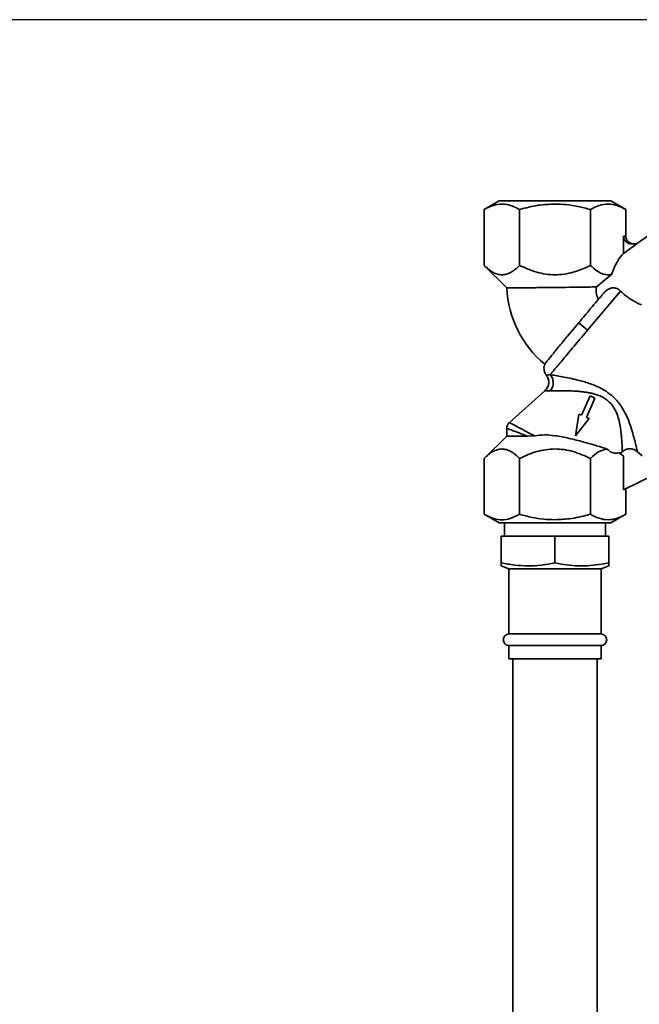
# Paper-space layout 'Blatt1' of a CAD drawing. Units: millimetres. Extents: x 0 to 5940, y 0 to 4200.
# Drawn here: x 2894 to 3056, y 3166 to 3423 of the extents above; entities that cross this region are included whole.
import ezdxf

# ---------------------------------------------------------------- set-up
doc = ezdxf.new("R2010")
doc.units = ezdxf.units.MM
doc.header["$LTSCALE"] = 10
doc.layers.add('1', color=7, linetype='Continuous')
doc.styles.add('SLDTEXTSTYLE0', font='TXT', dxfattribs={"width": 0.605})
doc.dimstyles.new('SLDDIMSTYLE1', dxfattribs={"dimtxt": 35, "dimasz": 25, "dimexe": 0, "dimexo": 0.0625, "dimgap": 8.75, "dimtad": 1, "dimdec": 0, "dimrnd": 1e-09, "dimzin": 4, "dimdsep": 46, "dimtxsty": 'SLDTEXTSTYLE0', "dimsah": 1, "dimcen": 0.09, "dimadec": 0, "dimazin": 1, "dimtfac": 1, "dimtdec": 0, "dimtofl": 0, "dimtmove": 0, "dimatfit": 3, "dimfxl": 1, "dimfrac": 2, "dimtolj": 1, "dimtzin": 12, "dimarcsym": 0})

# ---------------------------------------------------------------- blocks, each defined once
blk = doc.blocks.new('_D_2')
at = {"layer": '1'}
for p, q in [((3214.81, 3423.13), (2466.91, 3423.13)), ((2476.91, 1675.84), (2476.91, 3423.13)), ((2616.91, 1675.84), (2466.91, 1675.84))]:
    blk.add_line(p, q, dxfattribs=at)
for points in [[(2476.91, 3423.13), (2472.91, 3398.13), (2480.91, 3398.13)], [(2476.91, 1675.84), (2480.91, 1700.84), (2472.91, 1700.84)]]:
    blk.add_solid(points, dxfattribs=at)
at = {"layer": '1', "insert": (2431.79, 2457.24), "char_height": 35, "attachment_point": 1, "rotation": 90, "style": 'SLDTEXTSTYLE0'}
blk.add_mtext('ca. 1800', dxfattribs=at)

psp = doc.layouts.new('Blatt1')

# ---------------------------------------------------------------- linework, layer by layer
at = {"color": 7, "linetype": 'Continuous', "lineweight": 35}
for p, q in [((3019.32, 3375.84), (3015.43, 3373.6)), ((3015.44, 3373.6), (3015.44, 3359.01)), ((3024.67, 3359.01), (3024.67, 3373.6)), ((3043.15, 3359.01), (3043.15, 3373.6)), ((3052.39, 3373.6), (3048.5, 3375.84)), ((3052.39, 3366.6), (3052.39, 3373.6)), ((3067.53, 3373.24), (3055.19, 3364.6)), ((3051.81, 3366.6), (3052.39, 3366.6)), ((3051.81, 3366.6), (3051.81, 3362.16)), ((3055.29, 3364.6), (3051.81, 3362.16)), ((3054.12, 3364.6), (3055.29, 3364.6)), ((3015.43, 3359.01), (3021.38, 3353.14)), ((3048.65, 3356.66), (3044.73, 3353.41)), ((3050.97, 3352.33), (3042.42, 3342.15)), ((3040.13, 3344.07), (3037.58, 3341.04)), ((3042.42, 3342.15), (3040.13, 3344.07)), ((3031.29, 3326.32), (3021.95, 3317.96)), ((3043.05, 3324.95), (3040.85, 3319.9)), ((3044.31, 3324.4), (3043.05, 3324.95)), ((3042.11, 3319.35), (3044.31, 3324.4)), ((3040.12, 3320.22), (3039.28, 3314.58)), ((3040.85, 3319.9), (3040.12, 3320.22)), ((3042.83, 3319.04), (3042.11, 3319.35)), ((3039.28, 3314.58), (3042.83, 3319.04)), ((3021.33, 3314.48), (3015.43, 3308.66)), ((3021.33, 3316.54), (3021.33, 3314.39)), ((3028.57, 3314.56), (3026.8, 3314.44)), ((3050.66, 3310.11), (3051.81, 3309.21)), ((3050.66, 3310.11), (3051.01, 3309.99)), ((3051.01, 3309.99), (3051.44, 3310.38)), ((3051.01, 3309.99), (3051.81, 3309.21)), ((3051.81, 3309.21), (3051.81, 3300.44)), ((3056.67, 3309.34), (3055.36, 3310.44)), ((3015.44, 3294.08), (3015.44, 3308.67)), ((3024.67, 3294.08), (3024.67, 3308.67)), ((3043.15, 3294.08), (3043.15, 3308.67)), ((3059.58, 3304.25), (3051.81, 3300.44)), ((3052.39, 3294.08), (3052.39, 3300.72)), ((3015.43, 3294.08), (3019.32, 3291.83)), ((3048.5, 3291.83), (3052.39, 3294.08)), ((3020.71, 3291.84), (3020.71, 3288.34)), ((3047.11, 3288.34), (3047.11, 3291.84)), ((3019.91, 3281.4), (3019.91, 3288.34)), ((3019.91, 3288.34), (3033.91, 3288.34)), ((3033.91, 3281.4), (3033.91, 3288.34)), ((3033.91, 3288.34), (3047.91, 3288.34)), ((3047.91, 3281.4), (3047.91, 3288.34)), ((3019.91, 3280.61), (3021.91, 3279.88)), ((3021.91, 3279.88), (3021.91, 3262.84)), ((3039.91, 3279.88), (3021.91, 3279.88)), ((3045.91, 3279.88), (3039.91, 3279.88)), ((3045.91, 3279.88), (3047.91, 3280.61)), ((3045.91, 3262.84), (3045.91, 3279.88)), ((3039.91, 3262.84), (3021.91, 3262.84)), ((3045.91, 3262.84), (3039.91, 3262.84)), ((3021.91, 3259.84), (3021.91, 3256.34)), ((3039.91, 3259.84), (3021.91, 3259.84)), ((3045.91, 3259.84), (3039.91, 3259.84)), ((3045.91, 3256.34), (3045.91, 3259.84)), ((3039.91, 3256.34), (3021.91, 3256.34)), ((3022.91, 3256.34), (3022.91, 3160.84)), ((3045.91, 3256.34), (3039.91, 3256.34)), ((3044.91, 3160.84), (3044.91, 3256.34))]:
    psp.add_line(p, q, dxfattribs=at)
for centre, radius, start, end in [((3048.66, 3354.25), 27.3, 182.3342, 230.3963), ((3021.91, 3261.34), 1.5, 90, 270), ((3045.91, 3261.34), 1.5, 270, 90)]:
    psp.add_arc(centre, radius, start, end, dxfattribs=at)
psp.add_ellipse((3052.39, 3351.65), major_axis=(1.98, 11.54), ratio=0.416123, start_param=0.502401, end_param=1.193982, dxfattribs=at)
for points, knots in [([(3015.44, 3373.6), (3016.24, 3374.01), (3017.76, 3374.79), (3019.81, 3375.1), (3021.54, 3374.92), (3023.09, 3374.45), (3024.13, 3373.89), (3024.67, 3373.6)], [0, 0, 0, 0, 0.266324, 0.499885, 0.654542, 0.820033, 1, 1, 1, 1]), ([(3024.67, 3373.6), (3026.29, 3374.02), (3029.32, 3374.83), (3032.45, 3374.96), (3033.91, 3375.03)], [0, 0, 0, 0, 0.532771, 1, 1, 1, 1]), ([(3033.91, 3375.03), (3034.88, 3375), (3036.88, 3374.93), (3039.98, 3374.44), (3042.06, 3373.89), (3043.15, 3373.6)], [0, 0, 0, 0, 0.309272, 0.640149, 1, 1, 1, 1]), ([(3043.15, 3373.6), (3043.91, 3373.99), (3045.42, 3374.77), (3047.76, 3375.15), (3050.11, 3374.78), (3051.63, 3373.99), (3052.39, 3373.6)], [0, 0, 0, 0, 0.249726, 0.499061, 0.749659, 1, 1, 1, 1]), ([(3054.12, 3364.6), (3053.83, 3364.62), (3053.24, 3364.68), (3052.58, 3365.06), (3052.18, 3365.49), (3051.97, 3365.84), (3051.83, 3366.22), (3051.82, 3366.47), (3051.81, 3366.6)], [0, 0, 0, 0, 0.2551674, 0.521922, 0.6504007, 0.7754307, 0.8882394, 1, 1, 1, 1]), ([(3054.7, 3364.6), (3054.41, 3364.62), (3053.82, 3364.68), (3053.16, 3365.06), (3052.75, 3365.49), (3052.54, 3365.85), (3052.41, 3366.22), (3052.4, 3366.47), (3052.39, 3366.6)], [0, 0, 0, 0, 0.255182, 0.521952, 0.653296, 0.775441, 0.889008, 1, 1, 1, 1]), ([(3024.67, 3359.01), (3024.3, 3358.66), (3023.58, 3357.98), (3022.44, 3357.21), (3021.28, 3356.69), (3020.08, 3356.5), (3018.87, 3356.68), (3017.29, 3357.35), (3016.18, 3358.35), (3015.44, 3359.01)], [0, 0, 0, 0, 0.128171, 0.248578, 0.372589, 0.49836, 0.623119, 0.74829, 1, 1, 1, 1]), ([(3033.91, 3356.56), (3033.11, 3356.6), (3031.51, 3356.67), (3028.36, 3357.37), (3026.15, 3358.35), (3024.67, 3359.01)], [0, 0, 0, 0, 0.248679, 0.498228, 1, 1, 1, 1]), ([(3043.15, 3359.01), (3042.4, 3358.66), (3040.95, 3357.98), (3038.67, 3357.21), (3036.34, 3356.67), (3034.72, 3356.6), (3033.91, 3356.56)], [0, 0, 0, 0, 0.257198, 0.498772, 0.747625, 1, 1, 1, 1]), ([(3048.65, 3356.66), (3048.17, 3356.6), (3047.22, 3356.49), (3045.82, 3356.96), (3044.46, 3357.79), (3043.6, 3358.59), (3043.15, 3359.01)], [0, 0, 0, 0, 0.250084, 0.500721, 0.741394, 1, 1, 1, 1]), ([(3033.91, 3353.25), (3033.09, 3353.25), (3031.97, 3353.24), (3030.58, 3353.22), (3029.7, 3353.21), (3028.44, 3353.2), (3026.8, 3353.19), (3025.2, 3353.17), (3023.94, 3353.16), (3023.01, 3353.15), (3022.16, 3353.15), (3021.51, 3353.14), (3021.42, 3353.14), (3021.38, 3353.14)], [0, 0, 0, 0, 0.124818, 0.169985, 0.216903, 0.265571, 0.377729, 0.49983, 0.581679, 0.666889, 0.755461, 0.876265, 1, 1, 1, 1]), ([(3044.73, 3353.41), (3044.2, 3353.4), (3043.06, 3353.37), (3040.63, 3353.33), (3037.52, 3353.29), (3035.15, 3353.27), (3033.91, 3353.25)], [0, 0, 0, 0, 0.209584, 0.446255, 0.709802, 1, 1, 1, 1]), ([(3044.73, 3353.41), (3044.66, 3352.74), (3044.55, 3351.65), (3045.06, 3350.59), (3045.26, 3350.19)], [0, 0, 0, 0, 0.615841, 1, 1, 1, 1]), ([(3046.54, 3351.72), (3046.9, 3352.09), (3047.46, 3352.68), (3048.51, 3353.13), (3049.4, 3353.19), (3050.23, 3352.94), (3050.72, 3352.59), (3050.95, 3352.36), (3050.97, 3352.33)], [0, 0, 0, 0, 0.294004, 0.470495, 0.647842, 0.810804, 0.979384, 1, 1, 1, 1]), ([(3046.54, 3351.72), (3046.13, 3351.23), (3045.29, 3350.23), (3044.22, 3348.96), (3043.66, 3348.28), (3043.62, 3348.24), (3043.01, 3347.51), (3041.85, 3346.13), (3040.67, 3344.72), (3040.13, 3344.07)], [0, 0, 0, 0, 0.2468769, 0.4999646, 0.5004361, 0.504276, 0.515055, 0.7774943, 1, 1, 1, 1]), ([(3050.97, 3352.33), (3051.69, 3351.68), (3053.12, 3350.39), (3055.08, 3349.33), (3056.15, 3348.85), (3056.43, 3348.72)], [0, 0, 0, 0, 0.424608, 0.8467266, 1, 1, 1, 1]), ([(3037.58, 3341.04), (3037.14, 3340.52), (3036.26, 3339.46), (3035.05, 3337.98), (3033.95, 3336.63), (3033.02, 3335.47), (3032.26, 3334.51), (3031.7, 3333.79), (3031.32, 3333.31), (3031.28, 3333.25), (3031.25, 3333.22)], [0, 0, 0, 0, 0.121814, 0.247161, 0.368989, 0.494345, 0.616249, 0.741688, 0.868847, 1, 1, 1, 1]), ([(3031.29, 3333.2), (3031.25, 3333.13), (3030.98, 3332.66), (3031.06, 3331.69), (3031.33, 3330.79), (3031.64, 3330.46), (3031.7, 3330.39)], [0, 0, 0, 0, 0.082628, 0.545876, 0.905618, 1, 1, 1, 1]), ([(3031.66, 3330.39), (3031.86, 3330.07), (3032.25, 3329.43), (3032.34, 3328.28), (3032.05, 3327.17), (3031.54, 3326.6), (3031.29, 3326.32)], [0, 0, 0, 0, 0.25004, 0.5, 0.749964, 1, 1, 1, 1]), ([(3031.68, 3330.37), (3031.72, 3330.37), (3031.79, 3330.38), (3032.37, 3330.47), (3032.67, 3330.52)], [0, 0, 0, 0, 0.497768, 1, 1, 1, 1]), ([(3032.67, 3330.52), (3033.12, 3330.44), (3034.03, 3330.3), (3035.78, 3329.99), (3037.72, 3329.61), (3039.6, 3329.18), (3041.32, 3328.72), (3042.82, 3328.24), (3044.64, 3327.56), (3046.69, 3326.61), (3048.07, 3325.56), (3048.73, 3325.06)], [0, 0, 0, 0, 0.117482, 0.236948, 0.358764, 0.482977, 0.567557, 0.652653, 0.737105, 0.874115, 1, 1, 1, 1]), ([(3032.69, 3326.27), (3032.9, 3326.59), (3033.32, 3327.22), (3033.5, 3328.42), (3033.31, 3329.61), (3032.88, 3330.21), (3032.67, 3330.52)], [0, 0, 0, 0, 0.250048, 0.500002, 0.749956, 1, 1, 1, 1]), ([(3031.29, 3326.32), (3031.35, 3326.31), (3031.46, 3326.29), (3032.28, 3326.28), (3032.69, 3326.27)], [0, 0, 0, 0, 0.495814, 1, 1, 1, 1]), ([(3032.69, 3326.27), (3032.92, 3326.28), (3033.43, 3326.29), (3034.43, 3326.31), (3035.59, 3326.32), (3036.84, 3326.31), (3038.12, 3326.27), (3039.23, 3326.21), (3040.11, 3326.14), (3040.63, 3326.09), (3041.1, 3326.04), (3041.55, 3325.98), (3042.18, 3325.89), (3042.94, 3325.76), (3043.87, 3325.55), (3044.87, 3325.26), (3045.88, 3324.87), (3046.83, 3324.37), (3047.37, 3323.97), (3047.62, 3323.78)], [0, 0, 0, 0, 0.068801, 0.150247, 0.248939, 0.32997, 0.408029, 0.503304, 0.540509, 0.570828, 0.598321, 0.626555, 0.652665, 0.710661, 0.762475, 0.818842, 0.889131, 0.946108, 1, 1, 1, 1]), ([(3048.73, 3325.06), (3049.1, 3324.72), (3049.84, 3324.03), (3050.77, 3322.88), (3051.57, 3321.68), (3052.47, 3320.06), (3053.32, 3318.02), (3054.05, 3315.74), (3054.6, 3313.72), (3055, 3312.08), (3055.27, 3310.88), (3055.33, 3310.59), (3055.36, 3310.44)], [0, 0, 0, 0, 0.068368, 0.136249, 0.20117, 0.268228, 0.397035, 0.523303, 0.648154, 0.766768, 0.886192, 1, 1, 1, 1]), ([(3047.62, 3323.78), (3048.18, 3323.23), (3048.99, 3322.44), (3049.69, 3321.15), (3050.24, 3319.9), (3050.69, 3318.36), (3050.9, 3317.2), (3050.98, 3316.65), (3050.98, 3316.65), (3050.98, 3316.65), (3050.98, 3316.65), (3050.98, 3316.65), (3050.98, 3316.65), (3050.98, 3316.65), (3050.98, 3316.64), (3050.98, 3316.64), (3050.98, 3316.63), (3050.98, 3316.61), (3050.99, 3316.54), (3051.03, 3316.29), (3051.07, 3315.92), (3051.12, 3315.51), (3051.17, 3315.05), (3051.22, 3314.53), (3051.31, 3313.44), (3051.38, 3312.38), (3051.42, 3311.47), (3051.43, 3310.96), (3051.44, 3310.68), (3051.44, 3310.54), (3051.44, 3310.47), (3051.44, 3310.42), (3051.44, 3310.39), (3051.44, 3310.38)], [0, 0, 0, 0, 0.116, 0.168204, 0.225551, 0.329611, 0.427931, 0.427933, 0.427935, 0.427939, 0.427946, 0.427958, 0.42798, 0.428021, 0.4281, 0.42826, 0.428605, 0.429407, 0.432124, 0.44128, 0.474479, 0.499227, 0.519031, 0.561563, 0.601758, 0.7432, 0.809502, 0.872214, 0.9316, 0.948478, 0.965498, 0.982669, 1, 1, 1, 1]), ([(3022, 3318), (3021.9, 3317.9), (3021.7, 3317.7), (3021.49, 3317.32), (3021.35, 3316.92), (3021.33, 3316.63), (3021.33, 3316.49)], [0, 0, 0, 0, 0.2500043, 0.4999999, 0.7499955, 1, 1, 1, 1]), ([(3021.99, 3317.99), (3022.08, 3317.95), (3022.25, 3317.86), (3023.66, 3317.12), (3025.78, 3316.02), (3027.65, 3315.04), (3028.57, 3314.56)], [0, 0, 0, 0, 0.240256, 0.492394, 0.748811, 1, 1, 1, 1]), ([(3026.8, 3314.44), (3026, 3314.45), (3024.4, 3314.46), (3022.73, 3314.47), (3021.65, 3314.48), (3021.2, 3314.48), (3021.33, 3314.48), (3021.33, 3314.48)], [0, 0, 0, 0, 0.2502739, 0.5002683, 0.7180226, 0.9999181, 1, 1, 1, 1]), ([(3021.33, 3316.5), (3021.4, 3316.47), (3021.55, 3316.42), (3022.71, 3315.98), (3024.44, 3315.33), (3026.01, 3314.74), (3026.8, 3314.44)], [0, 0, 0, 0, 0.248985, 0.497874, 0.748036, 1, 1, 1, 1]), ([(3028.57, 3314.56), (3029.45, 3314.67), (3031.21, 3314.88), (3033.01, 3314.68), (3033.91, 3314.58)], [0, 0, 0, 0, 0.499742, 1, 1, 1, 1]), ([(3033.91, 3314.58), (3035.16, 3314.37), (3037.64, 3313.94), (3041.34, 3312.96), (3044.78, 3311.96), (3046.64, 3311.38), (3047.53, 3311.1)], [0, 0, 0, 0, 0.249881, 0.500048, 0.761575, 1, 1, 1, 1]), ([(3015.44, 3308.67), (3015.81, 3309.02), (3016.53, 3309.69), (3017.67, 3310.47), (3018.83, 3310.98), (3020.04, 3311.17), (3021.24, 3310.99), (3022.83, 3310.32), (3023.93, 3309.33), (3024.67, 3308.67)], [0, 0, 0, 0, 0.128171, 0.248578, 0.372589, 0.49836, 0.623119, 0.74829, 1, 1, 1, 1]), ([(3024.67, 3308.67), (3025.42, 3309.02), (3026.87, 3309.7), (3029.15, 3310.47), (3031.49, 3311), (3033.1, 3311.08), (3033.91, 3311.11)], [0, 0, 0, 0, 0.257198, 0.498772, 0.747625, 1, 1, 1, 1]), ([(3033.91, 3311.11), (3034.71, 3311.08), (3036.31, 3311), (3039.46, 3310.31), (3041.67, 3309.32), (3043.15, 3308.67)], [0, 0, 0, 0, 0.248679, 0.498228, 1, 1, 1, 1]), ([(3043.15, 3308.67), (3043.85, 3309.31), (3045.24, 3310.6), (3046.77, 3310.94), (3047.53, 3311.1)], [0, 0, 0, 0, 0.498768, 1, 1, 1, 1]), ([(3047.53, 3311.1), (3048.01, 3310.67), (3049.01, 3309.78), (3050.1, 3310), (3050.66, 3310.11)], [0, 0, 0, 0, 0.482643, 1, 1, 1, 1]), ([(3051.44, 3310.38), (3051.73, 3310.59), (3052.31, 3311.01), (3053.39, 3311.2), (3054.47, 3311.05), (3055.07, 3310.64), (3055.36, 3310.44)], [0, 0, 0, 0, 0.249992, 0.499871, 0.749787, 1, 1, 1, 1]), ([(3024.67, 3294.08), (3023.87, 3293.66), (3022.35, 3292.88), (3020.06, 3292.54), (3017.76, 3292.88), (3016.24, 3293.66), (3015.44, 3294.08)], [0, 0, 0, 0, 0.266385, 0.5, 0.733615, 1, 1, 1, 1]), ([(3033.91, 3292.65), (3032.95, 3292.68), (3030.94, 3292.74), (3027.85, 3293.23), (3025.76, 3293.79), (3024.67, 3294.08)], [0, 0, 0, 0, 0.309284, 0.640155, 1, 1, 1, 1]), ([(3043.15, 3294.08), (3041.54, 3293.65), (3038.5, 3292.85), (3035.37, 3292.71), (3033.91, 3292.65)], [0, 0, 0, 0, 0.532771, 1, 1, 1, 1]), ([(3052.39, 3294.08), (3051.63, 3293.69), (3050.12, 3292.9), (3047.77, 3292.52), (3045.42, 3292.9), (3043.91, 3293.68), (3043.15, 3294.08)], [0, 0, 0, 0, 0.249726, 0.499061, 0.749659, 1, 1, 1, 1]), ([(3019.91, 3280.62), (3019.91, 3280.65), (3019.91, 3280.72), (3019.91, 3281.17), (3019.91, 3281.4)], [0, 0, 0, 0, 0.488834, 1, 1, 1, 1]), ([(3019.91, 3281.4), (3021.05, 3281.19), (3023.32, 3280.76), (3026.82, 3280.54), (3030.37, 3280.74), (3032.73, 3281.18), (3033.91, 3281.4)], [0, 0, 0, 0, 0.244707, 0.49119, 0.744417, 1, 1, 1, 1]), ([(3033.91, 3281.4), (3033.97, 3281.39), (3035.98, 3280.97), (3040.06, 3280.41), (3044.71, 3280.77), (3047.32, 3281.28), (3047.91, 3281.4)], [0, 0, 0, 0, 0.012113, 0.435943, 0.871082, 1, 1, 1, 1]), ([(3047.91, 3281.4), (3047.91, 3281.2), (3047.91, 3280.78), (3047.91, 3280.55), (3047.91, 3280.62), (3047.91, 3280.62)], [0, 0, 0, 0, 0.489412, 0.982377, 1, 1, 1, 1])]:
    psp.add_open_spline(points, degree=3, knots=knots, dxfattribs=at)
for points in [[(3033.91, 3375.84), (3032.96, 3375.84), (3031.05, 3375.84), (3028.29, 3375.84), (3025.75, 3375.84), (3023.53, 3375.84), (3021.7, 3375.84), (3020.35, 3375.84), (3019.48, 3375.84), (3019.37, 3375.84), (3019.32, 3375.84)], [(3048.51, 3375.84), (3048.45, 3375.84), (3048.35, 3375.84), (3047.48, 3375.84), (3046.13, 3375.84), (3044.3, 3375.84), (3042.07, 3375.84), (3039.53, 3375.84), (3036.78, 3375.84), (3034.87, 3375.84), (3033.91, 3375.84)], [(3032.67, 3330.52), (3032.86, 3330.74), (3033.24, 3331.2), (3034.11, 3332.23), (3035.16, 3333.48), (3036.39, 3334.95), (3037.76, 3336.59), (3039.25, 3338.36), (3040.82, 3340.23), (3041.89, 3341.51), (3042.42, 3342.15)], [(3019.32, 3291.84), (3019.37, 3291.84), (3019.48, 3291.84), (3020.35, 3291.84), (3021.7, 3291.84), (3023.53, 3291.84), (3025.75, 3291.84), (3028.29, 3291.84), (3031.05, 3291.84), (3032.96, 3291.84), (3033.91, 3291.84)], [(3033.91, 3291.84), (3034.87, 3291.84), (3036.78, 3291.84), (3039.53, 3291.84), (3042.07, 3291.84), (3044.3, 3291.84), (3046.13, 3291.84), (3047.48, 3291.84), (3048.35, 3291.84), (3048.45, 3291.84), (3048.51, 3291.84)]]:
    psp.add_open_spline(points, degree=3, dxfattribs=at)

# ---------------------------------------------------------------- dimensions: what is measured, and where the dimension line sits
at = {"layer": '1'}
dim = psp.add_linear_dim(base=(2476.91, 3423.13), p1=(2626.91, 1675.84), p2=(3224.81, 3423.13), angle=90, dimstyle='SLDDIMSTYLE1', dxfattribs=at)
dim.commit()
dim.dimension.update_dxf_attribs({"geometry": '_D_2', "text_midpoint": (2476.91, 2549.48), "dimtype": 160})

doc.saveas('drawing.dxf')
